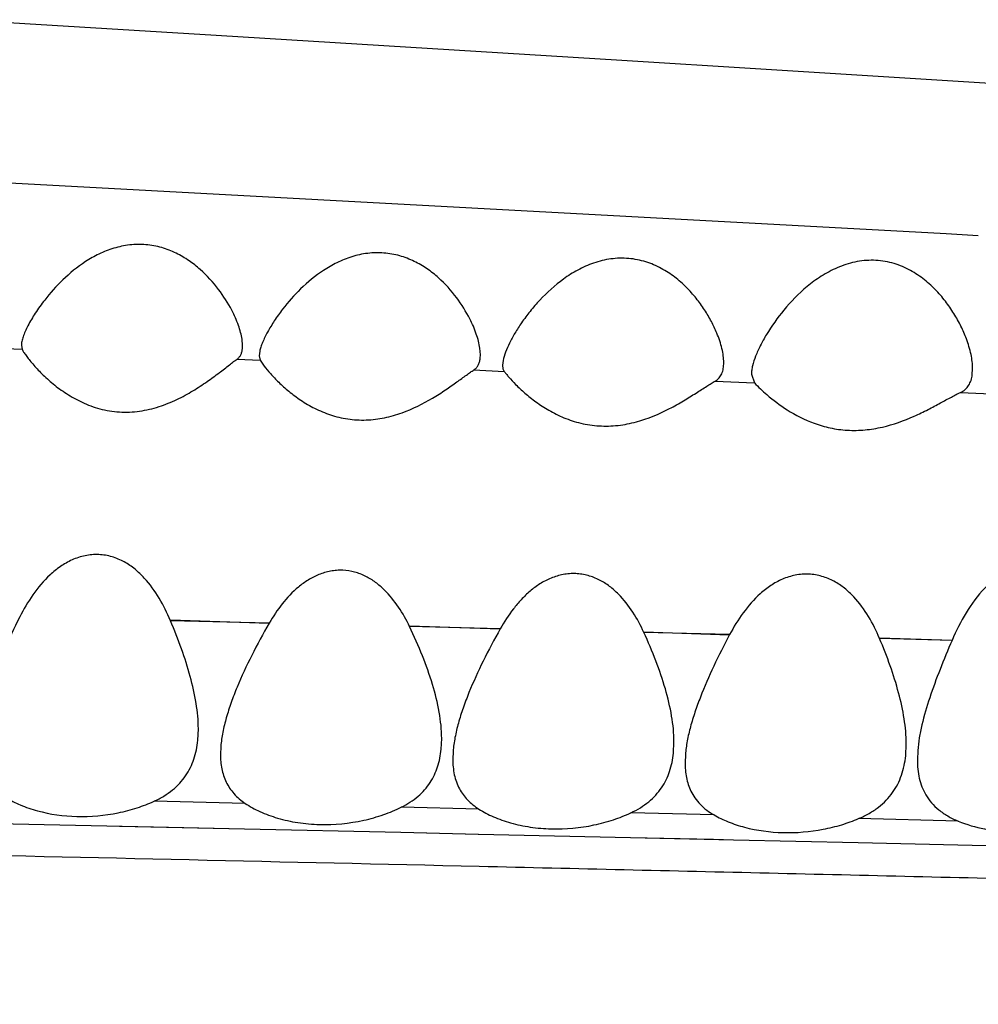
# Model space of a CAD drawing. Units: inches. Extents: x 0 to 11, y 0 to 8.5.
# Drawn here: x 8.4 to 8.4, y 6 to 6.1 of the extents above; entities that cross this region are included whole.
import ezdxf

# ---------------------------------------------------------------- set-up
doc = ezdxf.new("R2010")
doc.units = ezdxf.units.IN
doc.header["$LTSCALE"] = 0.605
doc.header["$MEASUREMENT"] = 0
doc.layers.add('ALL_ASSEMBLY_MEMBERS', color=7, linetype='CONTINUOUS')

msp = doc.modelspace()

# ---------------------------------------------------------------- linework, layer by layer
at = {"layer": 'ALL_ASSEMBLY_MEMBERS', "color": 7, "linetype": 'CONTINUOUS'}
for p, q in [((8.377467, 6.049971), (8.353846, 6.051415)), ((8.465449, 6.044537), (8.42669, 6.046941)), ((8.308811, 6.039357), (8.443462, 6.032071)), ((8.443462, 6.032071), (8.446362, 6.03191)), ((8.379854, 6.021941), (8.379808, 6.022516)), ((8.355806, 6.021795), (8.359922, 6.021607)), ((8.359854, 6.021949), (8.359922, 6.021607)), ((8.37984, 6.021661), (8.379854, 6.021941)), ((8.381401, 6.021427), (8.381354, 6.021024)), ((8.401354, 6.02112), (8.401308, 6.021711)), ((8.37936, 6.02072), (8.381442, 6.020625)), ((8.381354, 6.021024), (8.381442, 6.020625)), ((8.381442, 6.020625), (8.381801, 6.020096)), ((8.401337, 6.020799), (8.401354, 6.02112)), ((8.403402, 6.020597), (8.403354, 6.020157)), ((8.400763, 6.019739), (8.403498, 6.019613)), ((8.403354, 6.020157), (8.403391, 6.019847)), ((8.403391, 6.019847), (8.403498, 6.019613)), ((8.445822, 6.019323), (8.445854, 6.019841)), ((8.422573, 6.018733), (8.426121, 6.018569)), ((8.425854, 6.019372), (8.426121, 6.018569)), ((8.444748, 6.017702), (8.447541, 6.017572)), ((8.382262, 5.996844), (8.373333, 5.997064)), ((8.382259, 5.996807), (8.373336, 5.997101)), ((8.40315, 5.996324), (8.394952, 5.996529)), ((8.403148, 5.99629), (8.394954, 5.996563)), ((8.423885, 5.9958), (8.416133, 5.995997)), ((8.423882, 5.995767), (8.416135, 5.99603)), ((8.443993, 5.995286), (8.437435, 5.995454)), ((8.44399, 5.995257), (8.437438, 5.995483)), ((8.375804, 5.986243), (8.375854, 5.98728)), ((8.377885, 5.985699), (8.377854, 5.984968)), ((8.397808, 5.985433), (8.397854, 5.9864)), ((8.418805, 5.985087), (8.418854, 5.986098)), ((8.4398, 5.984842), (8.439854, 5.985928)), ((8.398882, 5.985237), (8.398854, 5.98454)), ((8.419884, 5.984949), (8.419854, 5.984219)), ((8.440889, 5.985321), (8.440854, 5.984484)), ((8.380091, 5.980545), (8.371856, 5.980734)), ((8.38009, 5.98054), (8.371857, 5.980739)), ((8.401217, 5.98003), (8.394202, 5.980193)), ((8.422473, 5.979504), (8.414956, 5.979681)), ((8.422472, 5.979499), (8.414958, 5.979686)), ((8.348807, 5.978919), (8.371806, 5.978419)), ((8.444553, 5.978945), (8.435548, 5.979161)), ((8.444551, 5.978938), (8.435549, 5.979168)), ((8.368729, 5.978486), (8.380041, 5.978238)), ((8.371806, 5.978419), (8.38004, 5.978238)), ((8.380041, 5.978238), (8.394153, 5.977927)), ((8.394152, 5.977926), (8.401166, 5.97777)), ((8.394153, 5.977927), (8.401167, 5.977771)), ((8.401167, 5.977771), (8.414909, 5.977463)), ((8.414908, 5.977463), (8.42423, 5.977253)), ((8.414909, 5.977463), (8.422423, 5.977294)), ((8.422423, 5.977294), (8.42423, 5.977253)), ((8.42423, 5.977253), (8.435501, 5.976998)), ((8.4355, 5.976998), (8.444503, 5.976793)), ((8.444503, 5.976793), (8.455112, 5.97655))]:
    msp.add_line(p, q, dxfattribs=at)
msp.add_lwpolyline([(8.42669, 6.046941), (8.414127, 6.047716), (8.377467, 6.049971)], dxfattribs=at)
for points, knots in [([(8.378882, 6.025131), (8.378538, 6.025793), (8.377699, 6.027117), (8.37635, 6.028601), (8.375015, 6.029652), (8.373849, 6.030338), (8.37254, 6.030848), (8.371115, 6.031113), (8.369643, 6.031091), (8.368207, 6.030787), (8.366869, 6.030255), (8.365277, 6.029348), (8.363593, 6.027972), (8.362461, 6.026703), (8.361962, 6.026063)], [0, 0, 0, 0, 0.106377, 0.222509, 0.284133, 0.348181, 0.414786, 0.48357, 0.553577, 0.623392, 0.6918, 0.758221, 0.88416, 1, 1, 1, 1]), ([(8.400396, 6.024362), (8.400057, 6.025029), (8.399225, 6.026363), (8.397878, 6.027857), (8.396543, 6.028912), (8.395376, 6.029599), (8.394062, 6.030106), (8.392633, 6.030364), (8.391158, 6.030332), (8.38972, 6.030015), (8.388382, 6.029472), (8.38679, 6.028551), (8.385106, 6.02716), (8.383975, 6.025879), (8.383476, 6.025233)], [0, 0, 0, 0, 0.106481, 0.222463, 0.283977, 0.347915, 0.414428, 0.483154, 0.553123, 0.622919, 0.691329, 0.757776, 0.88386, 1, 1, 1, 1]), ([(8.422733, 6.023064), (8.422586, 6.023423), (8.422245, 6.024145), (8.421624, 6.025202), (8.42087, 6.026245), (8.419976, 6.027247), (8.418925, 6.028171), (8.417702, 6.028971), (8.416544, 6.029465), (8.415543, 6.029722), (8.414756, 6.029833), (8.413952, 6.029858), (8.412882, 6.029771), (8.411584, 6.029454), (8.410151, 6.028812), (8.408471, 6.027743), (8.407043, 6.02645), (8.405846, 6.025064), (8.405322, 6.024362), (8.405081, 6.024012)], [0, 0, 0, 0, 0.051079, 0.105049, 0.161555, 0.220445, 0.281737, 0.345602, 0.41227, 0.446626, 0.48158, 0.516908, 0.552379, 0.622875, 0.69181, 0.758579, 0.884743, 0.943932, 1, 1, 1, 1]), ([(8.445289, 6.02255), (8.445145, 6.022938), (8.444806, 6.023718), (8.444174, 6.024861), (8.443398, 6.025985), (8.442466, 6.02706), (8.441359, 6.028046), (8.440056, 6.028883), (8.438552, 6.02948), (8.437176, 6.029681), (8.436051, 6.029641), (8.43521, 6.029511), (8.434392, 6.029292), (8.433355, 6.028898), (8.432159, 6.028251), (8.43049, 6.027019), (8.428784, 6.025269), (8.427679, 6.023714), (8.427213, 6.022939)], [0, 0, 0, 0, 0.05188, 0.10647, 0.163465, 0.222753, 0.284425, 0.348714, 0.415899, 0.485691, 0.521193, 0.556765, 0.592153, 0.627152, 0.695599, 0.761765, 0.886589, 1, 1, 1, 1]), ([(8.361962, 6.026063), (8.361661, 6.025677), (8.361123, 6.024924), (8.360551, 6.023963), (8.360204, 6.023241), (8.360014, 6.022764), (8.359891, 6.022339), (8.359854, 6.02207), (8.359854, 6.021949)], [0, 0, 0, 0, 0.313535, 0.593163, 0.716675, 0.827062, 0.92205, 1, 1, 1, 1]), ([(8.379808, 6.022516), (8.379777, 6.022721), (8.379685, 6.023145), (8.379405, 6.024031), (8.37911, 6.024692), (8.378882, 6.025131)], [0, 0, 0, 0, 0.223369, 0.466598, 1, 1, 1, 1]), ([(8.383476, 6.025233), (8.383211, 6.024891), (8.38273, 6.024218), (8.38212, 6.023216), (8.381725, 6.022417), (8.381504, 6.021829), (8.381428, 6.021556), (8.381401, 6.021427)], [0, 0, 0, 0, 0.297257, 0.568497, 0.805894, 0.909119, 1, 1, 1, 1]), ([(8.401308, 6.021711), (8.401278, 6.02192), (8.401188, 6.022352), (8.400914, 6.023249), (8.400622, 6.023918), (8.400396, 6.024362)], [0, 0, 0, 0, 0.225128, 0.468732, 1, 1, 1, 1]), ([(8.405081, 6.024012), (8.404869, 6.023706), (8.40448, 6.023104), (8.403987, 6.022211), (8.40362, 6.021386), (8.403451, 6.020848), (8.403402, 6.020597)], [0, 0, 0, 0, 0.29245, 0.560748, 0.799021, 1, 1, 1, 1]), ([(8.423354, 6.020408), (8.423354, 6.020611), (8.423321, 6.021036), (8.423147, 6.021935), (8.422918, 6.022612), (8.422733, 6.023064)], [0, 0, 0, 0, 0.22249, 0.465048, 1, 1, 1, 1]), ([(8.427213, 6.022939), (8.427016, 6.022611), (8.42666, 6.021972), (8.426232, 6.02103), (8.425982, 6.020284), (8.425875, 6.01974), (8.425854, 6.01949), (8.425854, 6.019372)], [0, 0, 0, 0, 0.298155, 0.568691, 0.805248, 0.908222, 1, 1, 1, 1]), ([(8.445854, 6.019841), (8.445854, 6.020277), (8.44573, 6.021203), (8.44546, 6.022091), (8.445289, 6.02255)], [0, 0, 0, 0, 0.471145, 1, 1, 1, 1]), ([(8.359922, 6.021607), (8.359964, 6.021522), (8.360077, 6.021333), (8.360287, 6.021025), (8.360561, 6.020665), (8.361025, 6.020104), (8.361732, 6.01935), (8.36274, 6.018438), (8.363945, 6.017551), (8.365352, 6.016763), (8.36696, 6.01617), (8.368424, 6.015932), (8.369632, 6.01592), (8.370841, 6.016031), (8.372296, 6.016375), (8.373903, 6.017028), (8.375343, 6.017814), (8.376611, 6.018646), (8.377701, 6.019448), (8.37849, 6.020065), (8.379023, 6.020476), (8.379254, 6.020646), (8.37936, 6.02072)], [0, 0, 0, 0, 0.012455, 0.029038, 0.049115, 0.072064, 0.124952, 0.185092, 0.250945, 0.321701, 0.39689, 0.475582, 0.515718, 0.555923, 0.63522, 0.711623, 0.783923, 0.851007, 0.911276, 0.962197, 0.983034, 1, 1, 1, 1]), ([(8.37936, 6.02072), (8.37943, 6.020768), (8.379558, 6.020885), (8.379701, 6.021109), (8.379796, 6.021372), (8.379829, 6.021562), (8.37984, 6.021661)], [0, 0, 0, 0, 0.233558, 0.471563, 0.724858, 1, 1, 1, 1]), ([(8.400763, 6.019739), (8.400846, 6.019792), (8.400999, 6.019921), (8.401171, 6.020172), (8.401285, 6.020471), (8.401324, 6.020687), (8.401337, 6.020799)], [0, 0, 0, 0, 0.236327, 0.474609, 0.726735, 1, 1, 1, 1]), ([(8.422573, 6.018733), (8.422705, 6.018806), (8.422948, 6.018997), (8.423197, 6.019399), (8.42333, 6.019882), (8.423354, 6.020227), (8.423354, 6.020408)], [0, 0, 0, 0, 0.232948, 0.467262, 0.720323, 1, 1, 1, 1]), ([(8.381801, 6.020096), (8.38198, 6.01986), (8.382402, 6.019355), (8.383142, 6.018585), (8.384053, 6.01777), (8.385131, 6.016967), (8.38638, 6.016232), (8.387799, 6.015634), (8.389369, 6.015256), (8.391029, 6.015163), (8.392687, 6.015371), (8.394739, 6.015965), (8.39657, 6.016882), (8.398173, 6.017906), (8.399183, 6.018615), (8.399924, 6.019158), (8.400434, 6.019521), (8.400659, 6.019673), (8.400763, 6.019739)], [0, 0, 0, 0, 0.040873, 0.090768, 0.147426, 0.209485, 0.276155, 0.346981, 0.42138, 0.498123, 0.575273, 0.650885, 0.792189, 0.856048, 0.913563, 0.962598, 0.982994, 1, 1, 1, 1]), ([(8.403498, 6.019613), (8.403554, 6.019536), (8.403687, 6.019363), (8.404026, 6.018959), (8.404579, 6.018368), (8.405393, 6.017608), (8.406389, 6.016814), (8.407562, 6.016048), (8.408915, 6.015376), (8.410438, 6.014877), (8.412092, 6.01463), (8.413796, 6.014682), (8.415969, 6.015113), (8.417946, 6.015942), (8.419688, 6.016921), (8.420799, 6.017616), (8.421622, 6.018155), (8.422196, 6.018516), (8.422453, 6.018668), (8.422573, 6.018733)], [0, 0, 0, 0, 0.013235, 0.030201, 0.07314, 0.125369, 0.18461, 0.249526, 0.319334, 0.393446, 0.470931, 0.550066, 0.62865, 0.777047, 0.844613, 0.905867, 0.958707, 0.981041, 1, 1, 1, 1]), ([(8.444748, 6.017702), (8.444901, 6.017771), (8.445185, 6.017949), (8.445513, 6.018332), (8.445727, 6.018801), (8.445799, 6.019144), (8.445822, 6.019323)], [0, 0, 0, 0, 0.247132, 0.486621, 0.734169, 1, 1, 1, 1]), ([(8.426121, 6.018569), (8.426482, 6.018199), (8.427412, 6.017322), (8.429163, 6.015999), (8.431115, 6.015003), (8.43298, 6.01446), (8.434531, 6.01425), (8.436125, 6.014282), (8.43818, 6.014623), (8.440083, 6.015306), (8.441794, 6.016133), (8.442906, 6.016729), (8.443746, 6.017195), (8.444345, 6.017511), (8.444619, 6.017644), (8.444748, 6.017702)], [0, 0, 0, 0, 0.075425, 0.186163, 0.319213, 0.392328, 0.468607, 0.546485, 0.624039, 0.77156, 0.83927, 0.901215, 0.955646, 0.979278, 1, 1, 1, 1]), ([(8.373333, 5.997064), (8.37304, 5.997759), (8.372371, 5.999121), (8.371258, 6.000677), (8.370145, 6.001741), (8.369171, 6.00241), (8.368061, 6.002888), (8.36705, 6.003056), (8.366227, 6.003043), (8.365611, 6.002954), (8.365012, 6.002792), (8.364248, 6.002494), (8.363366, 6.001984), (8.362126, 6.000971), (8.360854, 5.999447), (8.360059, 5.998091), (8.359705, 5.997398)], [0, 0, 0, 0, 0.119841, 0.240312, 0.301422, 0.363529, 0.426944, 0.491772, 0.524584, 0.557412, 0.590212, 0.622885, 0.687425, 0.751104, 0.876289, 1, 1, 1, 1]), ([(8.45921, 5.994892), (8.458939, 5.995744), (8.45846, 5.997003), (8.457615, 5.998582), (8.456856, 5.999697), (8.455943, 6.000709), (8.455037, 6.001422), (8.454217, 6.001871), (8.453324, 6.002226), (8.452111, 6.002459), (8.450871, 6.002336), (8.449921, 6.002056), (8.44902, 6.001666), (8.447995, 6.001009), (8.446588, 5.999721), (8.445193, 5.997813), (8.444358, 5.996139), (8.443993, 5.995286)], [0, 0, 0, 0, 0.119614, 0.179338, 0.239227, 0.299603, 0.361045, 0.39238, 0.424309, 0.489341, 0.555503, 0.588685, 0.621592, 0.686542, 0.750426, 0.875866, 1, 1, 1, 1]), ([(8.394952, 5.996529), (8.394659, 5.997134), (8.394, 5.998316), (8.392933, 5.999649), (8.39189, 6.000545), (8.390995, 6.001105), (8.389989, 6.001491), (8.389088, 6.001633), (8.388354, 6.001624), (8.387806, 6.001552), (8.387267, 6.001423), (8.386574, 6.001182), (8.385763, 6.000764), (8.384607, 5.999916), (8.383391, 5.99862), (8.382612, 5.997446), (8.382262, 5.996844)], [0, 0, 0, 0, 0.119436, 0.239777, 0.300943, 0.36306, 0.426471, 0.491172, 0.523788, 0.556509, 0.589297, 0.622023, 0.686687, 0.750569, 0.876111, 1, 1, 1, 1]), ([(8.416133, 5.995997), (8.415842, 5.996627), (8.415184, 5.997858), (8.414106, 5.99925), (8.413043, 6.000188), (8.412282, 6.000676), (8.411617, 6.000977), (8.411088, 6.001152), (8.410536, 6.001271), (8.409971, 6.001329), (8.4094, 6.001323), (8.408832, 6.001248), (8.408276, 6.001111), (8.407561, 6.000857), (8.406724, 6.000418), (8.405829, 5.999747), (8.405033, 5.998979), (8.404097, 5.997867), (8.403505, 5.996951), (8.40315, 5.996324)], [0, 0, 0, 0, 0.119261, 0.239313, 0.300323, 0.362344, 0.393814, 0.425725, 0.458036, 0.490587, 0.523259, 0.556008, 0.58882, 0.621593, 0.686363, 0.750281, 0.813441, 0.876051, 1, 1, 1, 1]), ([(8.437435, 5.995454), (8.437148, 5.996135), (8.436491, 5.997469), (8.435391, 5.998988), (8.43429, 6.000019), (8.433327, 6.000666), (8.432232, 6.001118), (8.431238, 6.001287), (8.430428, 6.00127), (8.429821, 6.001186), (8.429226, 6.001036), (8.428467, 6.000752), (8.427586, 6.000264), (8.42634, 5.999288), (8.425053, 5.997807), (8.424245, 5.99648), (8.423885, 5.9958)], [0, 0, 0, 0, 0.1193, 0.239149, 0.300003, 0.361813, 0.425183, 0.489843, 0.522644, 0.555613, 0.588556, 0.621298, 0.686172, 0.750147, 0.87587, 1, 1, 1, 1]), ([(8.359705, 5.997398), (8.35919, 5.996392), (8.35823, 5.994415), (8.357192, 5.991915), (8.35654, 5.989964), (8.356166, 5.988568), (8.35592, 5.987219), (8.355854, 5.986332), (8.355854, 5.985902)], [0, 0, 0, 0, 0.277271, 0.53973, 0.663825, 0.782232, 0.894408, 1, 1, 1, 1]), ([(8.375854, 5.98728), (8.375854, 5.988053), (8.375697, 5.989652), (8.375146, 5.992066), (8.374344, 5.994557), (8.373689, 5.996222), (8.373333, 5.997064)], [0, 0, 0, 0, 0.227983, 0.472054, 0.730217, 1, 1, 1, 1]), ([(8.382262, 5.996844), (8.381705, 5.995886), (8.380671, 5.993986), (8.379547, 5.991572), (8.378815, 5.989679), (8.378375, 5.988318), (8.37805, 5.986998), (8.377921, 5.986125), (8.377885, 5.985699)], [0, 0, 0, 0, 0.275888, 0.537814, 0.662042, 0.780857, 0.893657, 1, 1, 1, 1]), ([(8.397854, 5.9864), (8.397854, 5.987201), (8.397674, 5.988864), (8.397045, 5.991369), (8.396127, 5.99395), (8.395368, 5.995666), (8.394952, 5.996529)], [0, 0, 0, 0, 0.226454, 0.470188, 0.728965, 1, 1, 1, 1]), ([(8.40315, 5.996324), (8.402609, 5.995367), (8.401602, 5.993474), (8.400502, 5.991072), (8.399787, 5.98919), (8.399356, 5.987837), (8.399041, 5.986526), (8.398916, 5.98566), (8.398882, 5.985237)], [0, 0, 0, 0, 0.275878, 0.537793, 0.662017, 0.780833, 0.893637, 1, 1, 1, 1]), ([(8.418854, 5.986098), (8.418854, 5.986881), (8.418686, 5.988505), (8.418097, 5.990952), (8.417235, 5.993473), (8.416523, 5.995151), (8.416133, 5.995997)], [0, 0, 0, 0, 0.227355, 0.471252, 0.72966, 1, 1, 1, 1]), ([(8.423885, 5.9958), (8.423385, 5.994858), (8.422447, 5.993), (8.421416, 5.990652), (8.420743, 5.988813), (8.420337, 5.987492), (8.420037, 5.98621), (8.419917, 5.985363), (8.419884, 5.984949)], [0, 0, 0, 0, 0.275105, 0.536587, 0.660792, 0.779781, 0.89299, 1, 1, 1, 1]), ([(8.439854, 5.985928), (8.439854, 5.986682), (8.439706, 5.988241), (8.439182, 5.990594), (8.438413, 5.993019), (8.43778, 5.994637), (8.437435, 5.995454)], [0, 0, 0, 0, 0.228823, 0.47302, 0.73083, 1, 1, 1, 1]), ([(8.443993, 5.995286), (8.443619, 5.994413), (8.442904, 5.992699), (8.441962, 5.990159), (8.441348, 5.988085), (8.44102, 5.986481), (8.440919, 5.985703), (8.440889, 5.985321)], [0, 0, 0, 0, 0.271945, 0.531696, 0.77552, 0.890389, 1, 1, 1, 1]), ([(7.449172, 5.993317), (7.449705, 5.993222), (7.45086, 5.993037), (7.453509, 5.992676), (7.457436, 5.992247), (7.462852, 5.99176), (7.469186, 5.991272), (7.476444, 5.990786), (7.48814, 5.99011), (7.501292, 5.989527), (7.516012, 5.989039), (7.528959, 5.988702), (7.543332, 5.98842), (7.559201, 5.988193), (7.576548, 5.988005), (7.595256, 5.987841), (7.61515, 5.987693), (7.643579, 5.987496), (7.681007, 5.987228), (7.727731, 5.986834), (7.776395, 5.986345), (7.843691, 5.985562), (7.929532, 5.984368), (8.016137, 5.98291), (8.085983, 5.981604), (8.138537, 5.980564), (8.191122, 5.979477), (8.234948, 5.978548), (8.270002, 5.977789), (8.296279, 5.977213), (8.322544, 5.976631), (8.357532, 5.975851), (8.392498, 5.975061), (8.427439, 5.97425), (8.453617, 5.973632), (8.479773, 5.973002), (8.505906, 5.972357), (8.532015, 5.971702), (8.566773, 5.97082), (8.601483, 5.969899), (8.636126, 5.968959), (8.66199, 5.968246), (8.687717, 5.96753), (8.713251, 5.966812), (8.738522, 5.966088), (8.76345, 5.965357), (8.787935, 5.964622), (8.819224, 5.963655), (8.842338, 5.962897), (8.857461, 5.96237)], [0, 0, 0, 0, 0.001154, 0.002491, 0.005693, 0.009564, 0.014072, 0.019219, 0.025055, 0.03902, 0.047253, 0.05642, 0.066601, 0.077867, 0.090216, 0.103544, 0.117707, 0.132584, 0.164086, 0.197413, 0.232088, 0.267723, 0.340733, 0.414907, 0.452178, 0.4895, 0.526843, 0.564185, 0.58285, 0.601509, 0.620158, 0.638795, 0.676036, 0.694637, 0.713225, 0.731798, 0.750354, 0.768893, 0.787415, 0.824397, 0.842837, 0.861214, 0.879497, 0.897646, 0.915611, 0.933335, 0.950753, 0.967775, 1, 1, 1, 1]), ([(8.371857, 5.980739), (8.37216, 5.980878), (8.372735, 5.981181), (8.373514, 5.981725), (8.374178, 5.98234), (8.374722, 5.983023), (8.37515, 5.983762), (8.37558, 5.98482), (8.375746, 5.985671), (8.375804, 5.986243)], [0, 0, 0, 0, 0.140342, 0.273023, 0.399093, 0.520292, 0.639102, 0.75769, 1, 1, 1, 1]), ([(8.377854, 5.984968), (8.377854, 5.98453), (8.377924, 5.983671), (8.378315, 5.982441), (8.379044, 5.981359), (8.379717, 5.98079), (8.38009, 5.98054)], [0, 0, 0, 0, 0.253594, 0.495969, 0.739626, 1, 1, 1, 1]), ([(8.394203, 5.980197), (8.394741, 5.980466), (8.395494, 5.980946), (8.396319, 5.981752), (8.396815, 5.982401), (8.397206, 5.9831), (8.3976, 5.984097), (8.397754, 5.984896), (8.397808, 5.985433)], [0, 0, 0, 0, 0.270866, 0.396762, 0.51821, 0.637508, 0.756666, 1, 1, 1, 1]), ([(8.414958, 5.979686), (8.415252, 5.979825), (8.415812, 5.980126), (8.41657, 5.980663), (8.417216, 5.981269), (8.417746, 5.981938), (8.418164, 5.982662), (8.418584, 5.983697), (8.418748, 5.984528), (8.418805, 5.985087)], [0, 0, 0, 0, 0.140253, 0.272916, 0.399049, 0.520365, 0.639274, 0.757896, 1, 1, 1, 1]), ([(8.435549, 5.979168), (8.435874, 5.979307), (8.436491, 5.979611), (8.43733, 5.980163), (8.438046, 5.980793), (8.438633, 5.981497), (8.439095, 5.982263), (8.439558, 5.983361), (8.439738, 5.984246), (8.4398, 5.984842)], [0, 0, 0, 0, 0.141686, 0.27538, 0.401967, 0.523166, 0.641578, 0.759491, 1, 1, 1, 1]), ([(8.398854, 5.98454), (8.398854, 5.984069), (8.398916, 5.983366), (8.399167, 5.982476), (8.399351, 5.982061), (8.399457, 5.981864)], [0, 0, 0, 0, 0.510849, 0.75668, 1, 1, 1, 1]), ([(8.419854, 5.984219), (8.419854, 5.983769), (8.419925, 5.982887), (8.420198, 5.982039), (8.420385, 5.981653)], [0, 0, 0, 0, 0.5122, 1, 1, 1, 1]), ([(8.440854, 5.984484), (8.440854, 5.983922), (8.440929, 5.983084), (8.441248, 5.982031), (8.441481, 5.981546), (8.441616, 5.981316)], [0, 0, 0, 0, 0.512247, 0.757505, 1, 1, 1, 1]), ([(8.399457, 5.981864), (8.399652, 5.9815), (8.400165, 5.980801), (8.400842, 5.980263), (8.401216, 5.980026)], [0, 0, 0, 0, 0.482135, 1, 1, 1, 1]), ([(8.420385, 5.981653), (8.420489, 5.981437), (8.420736, 5.981017), (8.421383, 5.980233), (8.422015, 5.979763), (8.422472, 5.979499)], [0, 0, 0, 0, 0.236398, 0.478685, 1, 1, 1, 1]), ([(8.441616, 5.981316), (8.441765, 5.981063), (8.442117, 5.980572), (8.442791, 5.979926), (8.443611, 5.97937), (8.444226, 5.979072), (8.444551, 5.978937)], [0, 0, 0, 0, 0.229423, 0.468861, 0.724639, 1, 1, 1, 1]), ([(8.358456, 5.98106), (8.358874, 5.980809), (8.359799, 5.98035), (8.361919, 5.97963), (8.364919, 5.979219), (8.36798, 5.979493), (8.370295, 5.9801), (8.37136, 5.980511), (8.371857, 5.980739)], [0, 0, 0, 0, 0.105409, 0.222626, 0.483226, 0.753675, 0.88169, 1, 1, 1, 1]), ([(8.38009, 5.98054), (8.38051, 5.98026), (8.381458, 5.979744), (8.383056, 5.979158), (8.384872, 5.978758), (8.387488, 5.978529), (8.390131, 5.978787), (8.392576, 5.979478), (8.393688, 5.979941), (8.394203, 5.980197)], [0, 0, 0, 0, 0.103204, 0.219326, 0.346673, 0.481825, 0.754641, 0.882619, 1, 1, 1, 1]), ([(8.401216, 5.980026), (8.401632, 5.979762), (8.402564, 5.979278), (8.404122, 5.97873), (8.405882, 5.978358), (8.408412, 5.978142), (8.410969, 5.978377), (8.413353, 5.979016), (8.414448, 5.979447), (8.414958, 5.979686)], [0, 0, 0, 0, 0.103714, 0.219874, 0.346798, 0.481225, 0.753126, 0.881503, 1, 1, 1, 1]), ([(8.422472, 5.979499), (8.42288, 5.979263), (8.423782, 5.978832), (8.42584, 5.978158), (8.428748, 5.977773), (8.431723, 5.978019), (8.433996, 5.978576), (8.435052, 5.978956), (8.435549, 5.979168)], [0, 0, 0, 0, 0.104861, 0.221374, 0.480499, 0.750881, 0.879923, 1, 1, 1, 1]), ([(8.444551, 5.978937), (8.445312, 5.978623), (8.446995, 5.978131), (8.449682, 5.97784), (8.452466, 5.977998), (8.454291, 5.978396), (8.45516, 5.978662)], [0, 0, 0, 0, 0.22864, 0.48358, 0.747462, 1, 1, 1, 1])]:
    msp.add_open_spline(points, degree=3, knots=knots, dxfattribs=at)

doc.saveas('drawing.dxf')
